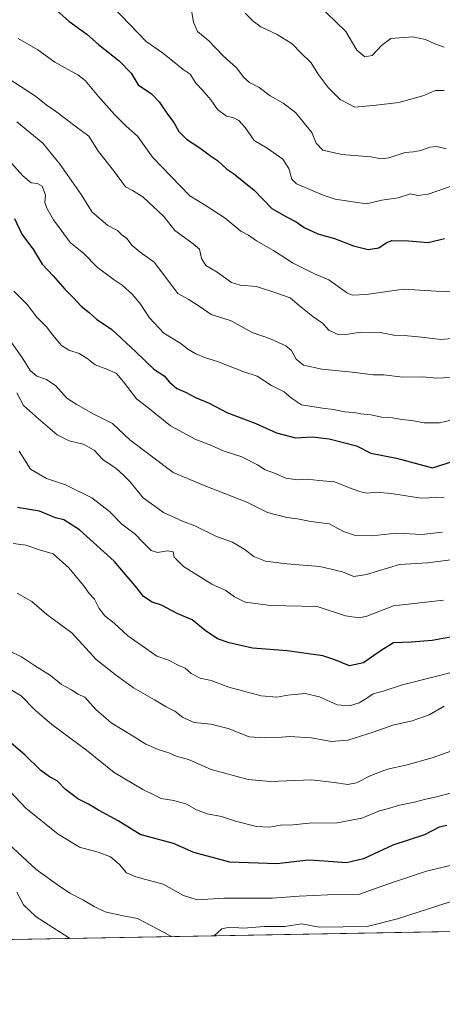
# Model space of a CAD drawing. Units: metres. Extents: x 625044 to 628515, y 4699481 to 4701856.
# Drawn here: x 626431 to 626590, y 4699481 to 4699852 of the extents above; entities that cross this region are included whole.
import ezdxf

# ---------------------------------------------------------------- set-up
doc = ezdxf.new("R2010")
doc.units = ezdxf.units.M
doc.header["$MEASUREMENT"] = 0
for name, color, linetype, lineweight in [('Arbolado forestal CxS', 92, 'Continuous', 0), ('Comarca CxS', 21, 'Continuous', 0), ('Comunidad Autónoma CxS', 142, 'Continuous', 0), ('Curva de nivel maestra', 30, 'Continuous', 30), ('Curva de nivel normal', 30, 'Continuous', 0), ('Municipio CxS', 4, 'Continuous', 0), ('Provincia CxS', 1, 'Continuous', 0)]:
    doc.layers.add(name, color=color, linetype=linetype, lineweight=lineweight)

msp = doc.modelspace()

# ---------------------------------------------------------------- linework, layer by layer
at = {"layer": 'Arbolado forestal CxS', "color": 92, "linetype": 'Continuous', "lineweight": 0, "extrusion": (0.07945192026321508, 0.001444287014920445, 0.9968376529814202), "elevation": 57161.17735829963, "flags": 128}
msp.add_lwpolyline([(4687343.335861101, -709628.5793315009), (4687343.335861102, -709348.9293343228)], dxfattribs=at)
at = {"layer": 'Arbolado forestal CxS', "color": 92, "linetype": 'Continuous', "lineweight": 0}
msp.add_polyline3d([(626781.8327000003, 4699863.644500001, 476.8445000000065), (626777.0362999998, 4699828.5943, 485.5460000000021), (626780.2599, 4699802.643300001, 492.500199999995), (626795.1945000002, 4699790.3325, 496.7624999999971), (626804.9175000006, 4699782.965500001, 500.3619000000036), (626805.8679000001, 4699746.795499999, 510.8561000000045), (626800.0362999998, 4699702.828500001, 522.9119999999966), (626785.4656999996, 4699652.918099999, 540.1361000000034), (626768.1246999997, 4699635.9571, 546.5681000000042), (626742.3443, 4699601.630700001, 562.2502999999997), (626715.9813000001, 4699589.513300001, 567.8708999999944), (626694.4451000001, 4699562.917099999, 575.3410000000003), (626657.5739000002, 4699539.731699999, 582.4737000000023), (626635.9550999999, 4699540.4395, 581.1487000000052), (626626.5598999998, 4699530.9693, 583.415599999993), (626616.1632000003, 4699508.432399999, 589.7458000000044), (626337.4436999997, 4699503.365800001, 611.9682999999932)], dxfattribs=at)
at = {"layer": 'Comarca CxS', "color": 21, "linetype": 'Continuous', "lineweight": 0, "flags": 128}
msp.add_lwpolyline([(628251.6190587108, 4699538.161844951), (625085.6200009357, 4699480.609982993), (625044.1800009354, 4701793.849982969), (625427.4996742702, 4701800.821445478), (625450.1996825913, 4701801.234292165), (627505.9204615428, 4701838.621834046), (627514.6677057121, 4701838.780920808), (627514.7362506832, 4701838.782167439), (627547.3724828496, 4701839.375724943), (628470.2400009631, 4701856.15998297), (628493.2134063701, 4700608.080366653), (628493.5073105518, 4700592.113390466), (628512.820000961, 4699542.909982995), (628280.2785446702, 4699538.682820085)], close=True, dxfattribs=at)
at = {"layer": 'Comunidad Autónoma CxS', "color": 142, "linetype": 'Continuous', "lineweight": 0, "flags": 128}
msp.add_lwpolyline([(628251.6190587108, 4699538.161844951), (625085.6200009357, 4699480.609982993), (625044.1800009354, 4701793.849982969), (625427.4996742702, 4701800.821445478), (625450.1996825913, 4701801.234292165), (627505.9204615428, 4701838.621834046), (627514.6677057121, 4701838.780920808), (627514.7362506832, 4701838.782167439), (627547.3724828496, 4701839.375724943), (628470.2400009631, 4701856.15998297), (628493.2134063701, 4700608.080366653), (628493.5073105518, 4700592.113390466), (628512.820000961, 4699542.909982995), (628280.2785446702, 4699538.682820085)], close=True, dxfattribs=at)
at = {"layer": 'Curva de nivel maestra', "color": 30, "linetype": 'Continuous', "lineweight": 30, "flags": 128}
for points, elevation in [([(626444.5, 4699855.3101), (626449.0499999998, 4699851.2501), (626455.8200000003, 4699846.300100001), (626460.1600000003, 4699842.420100001), (626467.9600000001, 4699836.3301), (626472.5300000003, 4699831.610099999), (626475.1900000004, 4699827.270099999), (626480.1100000005, 4699823.860099999), (626483.0999999996, 4699820.890100001), (626486.2400000002, 4699816.1501), (626488.5599999997, 4699813.090100001), (626490.4000000004, 4699809.700099999), (626493.2999999998, 4699806.7301), (626498.3200000003, 4699803.450099999), (626502.3799999999, 4699800.420100001), (626505.0599999997, 4699798.7601), (626508.4699999997, 4699795.550100001), (626511.0199999996, 4699793.8101), (626518.9000000004, 4699787.4801), (626525.5, 4699780.620100001), (626531.0199999996, 4699777.5101), (626534.6500000004, 4699775.5801), (626537.6600000003, 4699773.420100001), (626542.79, 4699771.120100001), (626549.0599999997, 4699769.2601), (626556.2800000003, 4699766.540100001), (626561.8399999999, 4699765.190099999), (626565.7699999996, 4699765.790100001), (626568.5899999999, 4699767.640100001), (626570.7199999997, 4699768.5101), (626576.9800000006, 4699768.4901), (626584.3499999996, 4699767.860099999), (626590.5599999997, 4699769.2601)], 500), ([(626428.5700000003, 4699776.870100001), (626431.3099999997, 4699770.920100001), (626435.75, 4699765.0101), (626439.04, 4699759.6501), (626443.0999999996, 4699755.300100001), (626447.4699999997, 4699750.1801), (626450.6600000003, 4699747.090100001), (626453.6500000004, 4699743.8101), (626456.6399999997, 4699741.460100001), (626459.5099999999, 4699738.9001), (626465.25, 4699735.0101), (626474.0999999996, 4699726.690099999), (626481.0499999998, 4699720.020099999), (626484.8799999999, 4699717.5801), (626486.9699999997, 4699715.170100001), (626489.7599999999, 4699712.800100001), (626492.9699999997, 4699711.4001), (626496.7999999998, 4699709.370100001), (626501.8600000005, 4699707.1801), (626508.5, 4699703.7301), (626519.4699999997, 4699699.5701), (626527.2100000001, 4699696.0001), (626534.4400000004, 4699694.220100001), (626540.7999999998, 4699694.5701), (626547.0800000001, 4699693.7601), (626557.3399999999, 4699691.1601), (626562.7599999999, 4699688.380100001), (626572.3899999997, 4699686.450099999), (626586.0300000003, 4699682.8101), (626597.4199999999, 4699686.450099999)], 525), ([(626594.2000000002, 4699619.3301), (626585.8700000001, 4699617.700099999), (626578.1600000003, 4699617.1601), (626571.29, 4699616.890100001), (626566.7199999997, 4699614.0101), (626563.0499999998, 4699611.5101), (626560.0499999998, 4699609.3101), (626554.7199999997, 4699608.170100001), (626549.1600000003, 4699610.4801), (626544.6900000004, 4699612.020099999), (626531.3200000003, 4699613.9101), (626518.1600000003, 4699614.840100001), (626509.4699999997, 4699616.920100001), (626504.9800000006, 4699618.380100001), (626500.3799999999, 4699621.4801), (626495.4900000002, 4699625.590100001), (626490.0499999998, 4699627.8201), (626483.9800000006, 4699631.140100001), (626480.4699999997, 4699632.2401), (626477.1100000005, 4699634.300100001), (626474.6299999999, 4699637.640100001), (626466.0999999996, 4699647.700099999), (626453.0800000001, 4699659.4901), (626447.0899999999, 4699663.2601), (626443.9600000001, 4699663.970100001), (626438.04, 4699666.5101), (626429.6799999997, 4699667.940099999)], 550), ([(626591.4699999997, 4699547.9801), (626588.4900000002, 4699547.350099999), (626583.0499999998, 4699544.460100001), (626571.0499999998, 4699540.5801), (626560.0700000003, 4699535.4801), (626553.6299999999, 4699533.920100001), (626545.1600000003, 4699534.620100001), (626539.25, 4699535.0101), (626527.4000000004, 4699533.540100001), (626509.7300000006, 4699534.170100001), (626496.0700000003, 4699537.8101), (626488.4100000003, 4699541.2401), (626481.4000000004, 4699543.090100001), (626475.8399999999, 4699544.670100001), (626467.5800000001, 4699549.720100001), (626460.2199999997, 4699553.7601), (626456.4900000002, 4699556.0001), (626452.4299999997, 4699558.0101), (626447.6600000003, 4699561.720100001), (626444.6100000005, 4699564.860099999), (626441.6900000004, 4699566.420100001), (626438.5199999996, 4699568.8101), (626432.6299999999, 4699574.4801), (626426.3300000001, 4699579.950099999)], 575)]:
    msp.add_lwpolyline(points, dxfattribs=dict(at, elevation=elevation))
at = {"layer": 'Curva de nivel normal', "color": 30, "linetype": 'Continuous', "lineweight": 0, "flags": 128}
for points, elevation in [([(626590.3899999997, 4699841.4101), (626586.9000000004, 4699842.640100001), (626583.4299999997, 4699844.390100001), (626578.5599999997, 4699845.3201), (626570.3399999999, 4699844.7601), (626566.7699999996, 4699842.040100001), (626563.2999999998, 4699838.280099999), (626560.5800000001, 4699837.780099999), (626557.5599999997, 4699840.350099999), (626553.3600000005, 4699847.4001), (626538.7599999999, 4699861.5101)], 480), ([(626591.1799999997, 4699803.1601), (626587.6699999999, 4699804.0101), (626585.0300000003, 4699803.790100001), (626581.6500000004, 4699802.470100001), (626578.8399999999, 4699801.9801), (626575.6699999999, 4699801.700099999), (626569.5099999999, 4699799.6801), (626566.6699999999, 4699799.340100001), (626562.7199999997, 4699800.1501), (626551.8899999997, 4699800.940099999), (626544.6399999997, 4699802.600099999), (626542.2300000006, 4699805.280099999), (626540.5999999996, 4699809.220100001), (626534.4100000003, 4699816.800100001), (626529.8200000003, 4699820.380100001), (626524.9199999999, 4699823.120100001), (626520.7300000006, 4699826.220100001), (626517.0999999996, 4699828.0601), (626514.8899999997, 4699830.0601), (626512.2100000001, 4699833.630100001), (626507.1399999997, 4699838.220100001), (626501.7199999997, 4699843.800100001), (626497.5300000003, 4699847.390100001), (626496, 4699850.880100001), (626494.7699999996, 4699858.140100001)], 490), ([(626465.7699999996, 4699856.520099999), (626478.1399999997, 4699843.5601), (626484.3200000003, 4699839.350099999), (626487.4100000003, 4699836.7501), (626492.0599999997, 4699833.020099999), (626494.7400000002, 4699831.220100001), (626496.8700000001, 4699827.880100001), (626499.5300000003, 4699825.1501), (626502.5300000003, 4699821.5601), (626505.0700000003, 4699818.0001), (626508.4000000004, 4699815.4101), (626510.7999999998, 4699814.920100001), (626513.0599999997, 4699813.770099999), (626515.4000000004, 4699811.140100001), (626518.8799999999, 4699806.270099999), (626523.7199999997, 4699803.3201), (626529.6799999997, 4699799.200099999), (626531.8700000001, 4699795.6501), (626533.0800000001, 4699791.6501), (626534.7300000006, 4699789.970100001), (626544.7800000003, 4699785.700099999), (626549.3799999999, 4699784.090100001), (626561.1699999999, 4699782.3301), (626566.8700000001, 4699783.7601), (626573.0999999996, 4699784.6501), (626577.7599999999, 4699786.190099999), (626580.5, 4699785.5701), (626584.4400000004, 4699786.0801), (626593.4800000006, 4699789.210100001)], 495), ([(626515.4900000002, 4699854.3101), (626518.4600000001, 4699851.200099999), (626521.3200000003, 4699849.0701), (626527.5, 4699846.2501), (626533.2100000001, 4699842.7501), (626536.4400000004, 4699839.340100001), (626540.2599999999, 4699835.4901), (626542.9699999997, 4699831.2401), (626546.7400000002, 4699826.190099999), (626551.1900000004, 4699821.770099999), (626556.75, 4699818.8101), (626563.7199999997, 4699819.390100001), (626573.2699999996, 4699820.620100001), (626582.3399999999, 4699823.100099999), (626587.1100000005, 4699825.100099999), (626590.4199999999, 4699825.1601)], 485), ([(626600.4199999999, 4699749.090100001), (626587.4500000002, 4699749.440099999), (626575.0300000003, 4699750.1601), (626560.9800000006, 4699748.190099999), (626555.9100000003, 4699747.9301), (626553.9500000002, 4699748.7401), (626546.9400000004, 4699753.700099999), (626541.5199999996, 4699756.040100001), (626533.3099999997, 4699760.090100001), (626526.1399999997, 4699764.840100001), (626519.6600000003, 4699768.4001), (626516.6799999997, 4699770.590100001), (626513.7800000003, 4699772.110099999), (626507.8799999999, 4699776.970100001), (626500.3899999997, 4699781.8201), (626494.6299999999, 4699785.390100001), (626480.5999999996, 4699800.020099999), (626474.8700000001, 4699807.950099999), (626470.5700000003, 4699811.6501), (626466.25, 4699816.050100001), (626460.1500000004, 4699822.9001), (626455.2000000002, 4699828.860099999), (626452.4500000002, 4699831.020099999), (626443.7000000002, 4699835.770099999), (626437.4100000003, 4699840.4801), (626429.9400000004, 4699844.770099999)], 505), ([(626593.3099999997, 4699731.600099999), (626589.1399999997, 4699731.200099999), (626581.8300000001, 4699732.170100001), (626575.3700000001, 4699732.7501), (626571.4500000002, 4699732.880100001), (626566.2400000002, 4699733.840100001), (626559.0499999998, 4699734.020099999), (626553.3099999997, 4699733.110099999), (626550.0700000003, 4699733.210100001), (626547, 4699734.710100001), (626544.5599999997, 4699737.380100001), (626540.9000000004, 4699739.960100001), (626535.9199999999, 4699743.9301), (626532.3899999997, 4699746.9001), (626527.7800000003, 4699748.520099999), (626519.7100000001, 4699751.210100001), (626513.5800000001, 4699751.670100001), (626510.3499999996, 4699752.780099999), (626504.8700000001, 4699756.630100001), (626500.6799999997, 4699759.100099999), (626498.9600000001, 4699761.720100001), (626498.2599999999, 4699765.2601), (626495.3099999997, 4699767.6801), (626488.9299999997, 4699772.360099999), (626484.8399999999, 4699777.600099999), (626476.8799999999, 4699784.970100001), (626473, 4699787.450099999), (626470.3399999999, 4699788.8301), (626465.8300000001, 4699794.940099999), (626460.2199999997, 4699802.1601), (626456.5499999998, 4699807.860099999), (626451.7400000002, 4699811.4301), (626444.0099999999, 4699817.340100001), (626440.4699999997, 4699819.6601), (626436.4100000003, 4699822.940099999), (626423.2199999997, 4699831.640100001)], 510), ([(626592.6900000004, 4699716.860099999), (626587.6299999999, 4699716.6601), (626582.2000000002, 4699717.130100001), (626574.7199999997, 4699717.090100001), (626567.7199999997, 4699717.870100001), (626563.7000000002, 4699717.860099999), (626555.7800000003, 4699718.9101), (626544.3200000003, 4699720.0001), (626537.4500000002, 4699721.540100001), (626534.7100000001, 4699723.8301), (626532.9199999999, 4699727.030099999), (626530.7800000003, 4699728.870100001), (626525.0199999996, 4699731.440099999), (626518.0899999999, 4699733.850099999), (626510.1600000003, 4699738.2501), (626502.5999999996, 4699740.6801), (626498.4900000002, 4699743.5001), (626494.0099999999, 4699746.420100001), (626490.0599999997, 4699748.600099999), (626487.1100000005, 4699752.6601), (626481.1399999997, 4699760.350099999), (626475.8899999997, 4699764.170100001), (626472.8899999997, 4699766.7301), (626470.9000000004, 4699769.350099999), (626468.9400000004, 4699770.6801), (626467.3499999996, 4699772.270099999), (626463.7400000002, 4699774.170100001), (626457.7699999996, 4699779.190099999), (626453.6799999997, 4699785.840100001), (626445.7400000002, 4699797.2401), (626439.2300000006, 4699805.270099999), (626429.4900000002, 4699813.300100001)], 515), ([(626424.2300000006, 4699801.300100001), (626431.7599999999, 4699792.9001), (626434.8600000005, 4699790.290100001), (626437.2599999999, 4699790.100099999), (626438.9699999997, 4699789.0801), (626440.1799999997, 4699785.710100001), (626440.0499999998, 4699782.9001), (626440.7100000001, 4699780.7601), (626443.2199999997, 4699776.380100001), (626446.1299999999, 4699772.5101), (626449.4699999997, 4699767.860099999), (626454.7400000002, 4699763.6801), (626459.7999999998, 4699758.370100001), (626466.1399999997, 4699753.710100001), (626469.1200000001, 4699751.780099999), (626473, 4699748.2401), (626476.0700000003, 4699744.5001), (626479.3499999996, 4699739.440099999), (626484.8300000001, 4699733.6501), (626491.2100000001, 4699729.770099999), (626493.7999999998, 4699727.540100001), (626496.8499999996, 4699725.780099999), (626500.4699999997, 4699724.370100001), (626505.0300000003, 4699722.9901), (626514.9100000003, 4699719.040100001), (626519.9699999997, 4699717.350099999), (626525.4100000003, 4699713.950099999), (626530.1699999999, 4699711.540100001), (626532.9000000004, 4699709.120100001), (626536.6900000004, 4699706.6501), (626544.54, 4699705.370100001), (626548.7100000001, 4699704.890100001), (626552.8200000003, 4699703.9301), (626556.4100000003, 4699703.700099999), (626559.0499999998, 4699703.1601), (626562.7599999999, 4699702.8201), (626566.9299999997, 4699701.960100001), (626570.9400000004, 4699701.700099999), (626574.29, 4699701.0601), (626578.2100000001, 4699700.690099999), (626582.9299999997, 4699699.8301), (626588.6299999999, 4699699.800100001), (626595.0899999999, 4699701.280099999)], 520), ([(626590.3899999997, 4699671.8201), (626581.75, 4699671.4001), (626570.5, 4699673.210100001), (626564.75, 4699673.630100001), (626561.1299999999, 4699673.3201), (626559.0300000003, 4699673.850099999), (626555.7999999998, 4699674.890100001), (626549.0999999996, 4699677.620100001), (626543.2400000002, 4699678.050100001), (626538.8899999997, 4699678.530099999), (626535.2000000002, 4699678.380100001), (626530.79, 4699679.020099999), (626526.5099999999, 4699680.890100001), (626523.04, 4699682.140100001), (626520.1399999997, 4699684.0001), (626514.2000000002, 4699686.970100001), (626507.1699999999, 4699689.290100001), (626502.5499999998, 4699691.380100001), (626496.8600000005, 4699693.520099999), (626487.3399999999, 4699698.670100001), (626478.7999999998, 4699705.5601), (626474.5499999998, 4699708.9001), (626469.6500000004, 4699715.2401), (626466.9299999997, 4699718.360099999), (626463.3200000003, 4699720.0801), (626458.9199999999, 4699721.6801), (626455.7800000003, 4699724.200099999), (626452.8700000001, 4699725.950099999), (626448.9699999997, 4699727.200099999), (626446.3099999997, 4699728.950099999), (626442.9500000002, 4699732.840100001), (626440.6399999997, 4699736.040100001), (626436.9800000006, 4699739.640100001), (626433.2999999998, 4699744.470100001), (626428.2599999999, 4699749.4901)], 530), ([(626589.7199999997, 4699658.5801), (626582.0499999998, 4699657.670100001), (626572.6200000001, 4699658.2601), (626562.9900000002, 4699657.280099999), (626556.9600000001, 4699657.340100001), (626552.5300000003, 4699658.9001), (626547.0899999999, 4699661.690099999), (626540.1500000004, 4699662.590100001), (626535.1699999999, 4699663.610099999), (626531.0800000001, 4699664.170100001), (626523.9000000004, 4699665.9901), (626516.0800000001, 4699669.860099999), (626500.0199999996, 4699676.170100001), (626488.3300000001, 4699681.100099999), (626472.0199999996, 4699693.460100001), (626465.4299999997, 4699699.520099999), (626458.2199999997, 4699703.2601), (626451.8499999996, 4699706.840100001), (626448.2999999998, 4699709.120100001), (626444.1100000005, 4699713.7601), (626440.5599999997, 4699716.120100001), (626436.9199999999, 4699717.460100001), (626434.4400000004, 4699719.610099999), (626431.7800000003, 4699723.870100001), (626426.9500000002, 4699730.870100001)], 535), ([(626603.6900000004, 4699649.5001), (626584.0700000003, 4699647.040100001), (626573.5899999999, 4699646.440099999), (626561.1900000004, 4699642.6501), (626556.4400000004, 4699641.9001), (626552.0599999997, 4699643.620100001), (626543.5800000001, 4699645.640100001), (626531.0999999996, 4699646.620100001), (626523.1200000001, 4699647.640100001), (626518.6600000003, 4699649.460100001), (626515.1200000001, 4699652.1801), (626510.6299999999, 4699654.860099999), (626504.6399999997, 4699657.020099999), (626496.4600000001, 4699661.0101), (626491.7999999998, 4699662.700099999), (626484.6900000004, 4699665.960100001), (626477.0599999997, 4699671.5101), (626472.1200000001, 4699677.5601), (626469.4800000006, 4699680.2501), (626466.9000000004, 4699682.6601), (626461.8899999997, 4699685.9901), (626458.5999999996, 4699689.470100001), (626454.4400000004, 4699691.840100001), (626449.1900000004, 4699693.050100001), (626444.5999999996, 4699695.270099999), (626437.5599999997, 4699701.3201), (626431.9800000006, 4699706.4001), (626429.4299999997, 4699711.1801)], 540), ([(626430.3099999997, 4699689.0801), (626434.54, 4699682.360099999), (626440.6200000001, 4699678.880100001), (626447.7199999997, 4699676.460100001), (626457.6799999997, 4699671.540100001), (626464.3799999999, 4699666.390100001), (626469.04, 4699661.6601), (626474.0599999997, 4699657.9001), (626477.0199999996, 4699654.7301), (626480.0599999997, 4699651.720100001), (626482.4100000003, 4699650.9101), (626486.2400000002, 4699651.600099999), (626488.3499999996, 4699651.190099999), (626488.7599999999, 4699649.200099999), (626492.1900000004, 4699645.6501), (626502.8399999999, 4699639.030099999), (626508.1100000005, 4699636.5701), (626511.3799999999, 4699634.280099999), (626515.5, 4699632.270099999), (626525.0599999997, 4699630.9801), (626542.5199999996, 4699630.600099999), (626553.2199999997, 4699627.090100001), (626558.4400000004, 4699626.3301), (626561.2400000002, 4699626.920100001), (626571.29, 4699630.870100001), (626590.1100000005, 4699632.940099999)], 545), ([(626597.5599999997, 4699606.880100001), (626574.7599999999, 4699600.9901), (626567.4199999999, 4699598.630100001), (626563.5999999996, 4699597.690099999), (626560.9199999999, 4699595.7301), (626558.4199999999, 4699594.270099999), (626554.7199999997, 4699593.140100001), (626550.0599999997, 4699593.5101), (626543.4000000004, 4699596.470100001), (626538.0599999997, 4699597.770099999), (626531.5199999996, 4699597.200099999), (626527.3399999999, 4699596.4101), (626521.5199999996, 4699596.960100001), (626509.3300000001, 4699600.110099999), (626502.5999999996, 4699602.710100001), (626498.4699999997, 4699603.540100001), (626495.0499999998, 4699605.290100001), (626492.8700000001, 4699607.340100001), (626490.4299999997, 4699608.370100001), (626486.5999999996, 4699610.390100001), (626482.2100000001, 4699611.870100001), (626477.9299999997, 4699614.8101), (626471.2699999996, 4699619.460100001), (626466.1600000003, 4699624.2401), (626462.5999999996, 4699627.110099999), (626460.4100000003, 4699629.800100001), (626458.7400000002, 4699633.3101), (626456.6600000003, 4699635.540100001), (626454.5599999997, 4699638.5001), (626448.9699999997, 4699645.170100001), (626443.0999999996, 4699650.4801), (626438.3300000001, 4699651.850099999), (626432.8799999999, 4699653.710100001), (626428.0599999997, 4699654.3101)], 555), ([(626429.6100000005, 4699635.620100001), (626435.0599999997, 4699632.4301), (626440.6900000004, 4699627.540100001), (626450.2599999999, 4699620.520099999), (626459.3099999997, 4699610.630100001), (626466.4600000001, 4699604.9001), (626473.4100000003, 4699599.860099999), (626481.2800000003, 4699595.390100001), (626485.7000000002, 4699592.7601), (626488.9500000002, 4699591.1801), (626491.9699999997, 4699588.700099999), (626496.2699999996, 4699586.850099999), (626502.5099999999, 4699586.170100001), (626508.9900000002, 4699584.5701), (626516.9500000002, 4699581.390100001), (626522.5800000001, 4699581.030099999), (626527.7199999997, 4699581.1601), (626532.1900000004, 4699581.630100001), (626540.2699999996, 4699581.020099999), (626548.0099999999, 4699579.700099999), (626554.0599999997, 4699580.2301), (626563.7199999997, 4699583.200099999), (626571.0499999998, 4699585.880100001), (626578.3899999997, 4699587.4901), (626584.7199999997, 4699589.7601), (626590.3899999997, 4699593.0001)], 560), ([(626601.1200000001, 4699578.960100001), (626585.9100000003, 4699573.5801), (626575.9900000002, 4699570.7301), (626569.0999999996, 4699569.280099999), (626562.7699999996, 4699566.920100001), (626557.3499999996, 4699564.0701), (626554.0599999997, 4699563.520099999), (626548.9699999997, 4699564.2501), (626540.5, 4699565.280099999), (626524.8399999999, 4699564.600099999), (626516.5199999996, 4699565.420100001), (626502.6200000001, 4699569.0701), (626494.0700000003, 4699572.850099999), (626489.4500000002, 4699574.170100001), (626486.7000000002, 4699575.420100001), (626482.6399999997, 4699576.6801), (626478.0599999997, 4699578.6801), (626473.2699999996, 4699581.720100001), (626465.0300000003, 4699586.7401), (626459.2599999999, 4699591.7501), (626455.0800000001, 4699596.440099999), (626452.4100000003, 4699597.5101), (626450.0099999999, 4699599.120100001), (626446.2400000002, 4699601.200099999), (626442.0999999996, 4699604.610099999), (626436.04, 4699608.3201), (626431.1699999999, 4699611.600099999), (626426.5199999996, 4699613.9001)], 565), ([(626426.7400000002, 4699599.5001), (626431.0800000001, 4699596.850099999), (626436.1900000004, 4699591.620100001), (626442.6799999997, 4699586.120100001), (626455.6799999997, 4699576.460100001), (626466.0899999999, 4699568.030099999), (626476.8600000005, 4699561.620100001), (626481.04, 4699559.640100001), (626483.7699999996, 4699558.2401), (626488.6100000005, 4699557.470100001), (626493.3200000003, 4699556.120100001), (626497.0599999997, 4699553.970100001), (626501.1399999997, 4699552.420100001), (626506.5199999996, 4699551.470100001), (626511.7599999999, 4699549.700099999), (626519.6900000004, 4699547.630100001), (626524.5700000003, 4699547.4301), (626528.79, 4699548.100099999), (626533.3799999999, 4699548.290100001), (626539.54, 4699548.860099999), (626550.1600000003, 4699549.0701), (626559.4000000004, 4699550.840100001), (626565.9900000002, 4699553.590100001), (626569.4900000002, 4699554.4001), (626573.5300000003, 4699555.6501), (626579.29, 4699556.8301), (626582.9400000004, 4699557.860099999), (626588.0499999998, 4699558.9301), (626597.2699999996, 4699561.520099999)], 570), ([(626593.7300000006, 4699533.170100001), (626583.7999999998, 4699530.840100001), (626570.2300000006, 4699526.3301), (626558.1699999999, 4699522.0601), (626546.6399999997, 4699521.8301), (626535.7300000006, 4699521.440099999), (626525.7300000006, 4699520.5701), (626507.4000000004, 4699520.600099999), (626497.4000000004, 4699519.950099999), (626492.2000000002, 4699521.6801), (626484.54, 4699525.920100001), (626474.25, 4699528.700099999), (626470.7100000001, 4699530.220100001), (626468.1500000004, 4699533.360099999), (626464.6600000003, 4699536.190099999), (626460.0700000003, 4699537.960100001), (626453.0700000003, 4699539.9101), (626445.0300000003, 4699544.800100001), (626432.8200000003, 4699554.590100001), (626426.8600000005, 4699560.9801)], 580), ([(626487.8585999999, 4699506.100099999), (626484.9400000004, 4699507.7301), (626474.9000000004, 4699513.0101), (626468.8799999999, 4699514.0801), (626462.7599999999, 4699515.520099999), (626458.5599999997, 4699517.420100001), (626454.5800000001, 4699519.860099999), (626449.3600000005, 4699522.4801), (626445.1200000001, 4699525.4001), (626436.75, 4699531.440099999), (626426.3499999996, 4699541.120100001)], 585), ([(626449.6306999996, 4699505.405200001), (626449.2599999999, 4699505.5601), (626436.7100000001, 4699513.600099999), (626431.9800000006, 4699518.100099999), (626429.4500000002, 4699522.9001)], 590), ([(626592.7199999997, 4699519.300100001), (626572.79, 4699512.8301), (626561.3700000001, 4699509.9001), (626543.29, 4699509.7501), (626536.8200000003, 4699510.950099999), (626530.3300000001, 4699509.920100001), (626522.6100000005, 4699509.940099999), (626514.7800000003, 4699509.370100001), (626509.5999999996, 4699509.7301), (626506.6299999999, 4699509.020099999), (626503.7713000001, 4699506.389400001)], 584.9999999999999)]:
    msp.add_lwpolyline(points, dxfattribs=dict(at, elevation=elevation))
at = {"layer": 'Municipio CxS', "color": 4, "linetype": 'Continuous', "lineweight": 0, "flags": 128}
msp.add_lwpolyline([(628251.6190587108, 4699538.161844951), (625085.6200009357, 4699480.609982993), (625044.1800009354, 4701793.849982969), (625427.4996742702, 4701800.821445478), (625450.1996825913, 4701801.234292165), (627505.9204615428, 4701838.621834046), (627514.6677057121, 4701838.780920808), (627514.7362506832, 4701838.782167439), (627547.3724828496, 4701839.375724943), (628470.2400009631, 4701856.15998297), (628493.2134063701, 4700608.080366653), (628493.5073105518, 4700592.113390466), (628512.820000961, 4699542.909982995), (628280.2785446702, 4699538.682820085)], close=True, dxfattribs=at)
at = {"layer": 'Provincia CxS', "color": 1, "linetype": 'Continuous', "lineweight": 0, "flags": 128}
msp.add_lwpolyline([(628251.6190587108, 4699538.161844951), (625085.6200009357, 4699480.609982993), (625044.1800009354, 4701793.849982969), (625427.4996742702, 4701800.821445478), (625450.1996825913, 4701801.234292165), (627505.9204615428, 4701838.621834046), (627514.6677057121, 4701838.780920808), (627514.7362506832, 4701838.782167439), (627547.3724828496, 4701839.375724943), (628470.2400009631, 4701856.15998297), (628493.2134063701, 4700608.080366653), (628493.5073105518, 4700592.113390466), (628512.820000961, 4699542.909982995), (628280.2785446702, 4699538.682820085)], close=True, dxfattribs=at)

doc.saveas('drawing.dxf')
